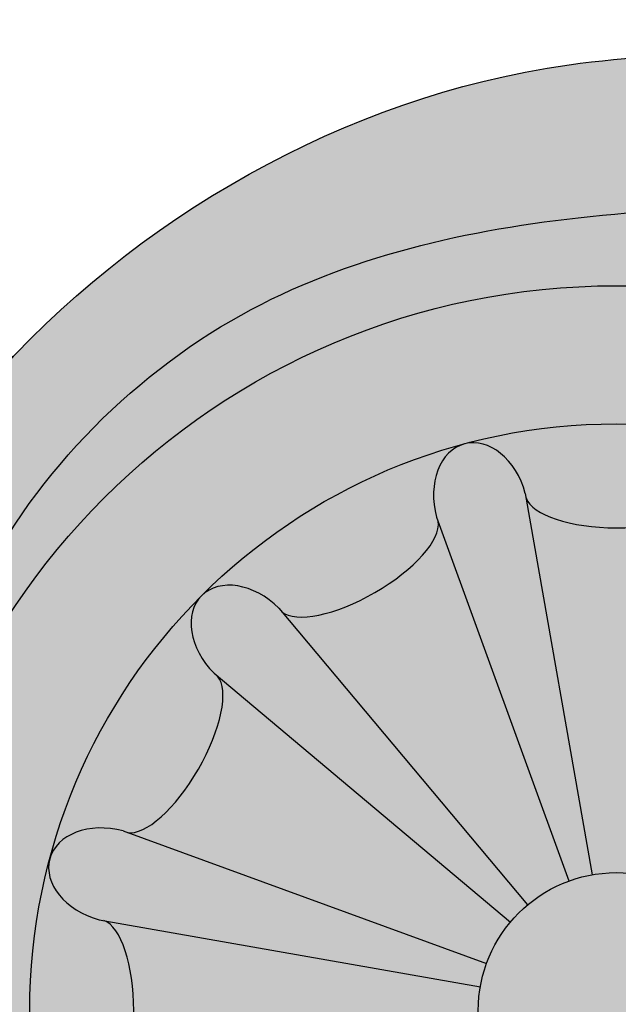
# Model space of a CAD drawing. Units: inches. Extents: x -1.5 to 44.9, y 0 to 15.9.
# Drawn here: x 14.7 to 15.3, y 14 to 14.9 of the extents above; entities that cross this region are included whole.
import ezdxf

# ---------------------------------------------------------------- set-up
doc = ezdxf.new("R2010")
doc.units = ezdxf.units.IN
doc.header["$MEASUREMENT"] = 0
doc.layers.add('_Main Draw', color=7, linetype='Continuous')
doc.layers.add('Thick Drawing', color=253, linetype='Continuous', lineweight=30)

msp = doc.modelspace()

# ---------------------------------------------------------------- hatches: boundary and pattern name
at = {"layer": 'Thick Drawing'}
h = msp.add_hatch(color=253, dxfattribs=at)
edge = h.paths.add_edge_path()
edge.add_spline(control_points=[(14.13833307476114, 14.12717699528472), (14.13568474395966, 14.15418848950419), (14.11011354496173, 14.53297624783661), (14.32044821191692, 15.20974686204474), (15.02003322108667, 15.66300926112485), (15.61110475519915, 15.80529195533528), (16.13197148162433, 15.80305763185457), (16.63583209176246, 15.69682082816327), (17.25578292895849, 15.27803926807824), (17.62380221387726, 14.65415746187979), (17.82393070095393, 14.0887421562248), (17.94977346501354, 13.91145252929029), (17.99396712639226, 13.85311684117971)], knot_values=[3.256175441313276, 3.256175441313276, 3.256175441313276, 3.256175441313276, 3.337083672162708, 4.384887038747661, 5.169020913885877, 5.731514332365275, 6.191544120717178, 6.723837692066755, 7.250031122624453, 8.387239018834336, 8.820870194912608, 9.039526569394845, 9.039526569394845, 9.039526569394845, 9.039526569394845], degree=3, periodic=0)
edge.add_spline(control_points=[(17.99396712638477, 13.85311684118959), (17.99823348285165, 13.86793476133801), (18.02464312835537, 13.98720572781336), (17.97640379532795, 14.13089186328057), (18.02690150144986, 14.22034657639928), (18.02761400037338, 14.22157123163896)], knot_values=[2.800359802565141, 2.800359802565141, 2.800359802565141, 2.800359802565141, 2.846764265620451, 3.16688407999055, 3.171353142588893, 3.171353142588893, 3.171353142588893, 3.171353142588893], degree=3, periodic=0)
edge.add_spline(control_points=[(18.02761400038941, 14.22157123166651), (17.98668845374306, 14.23989267889918), (17.86751685855715, 14.29324312310217), (17.79607263023424, 14.72690026887252), (17.39337606082167, 15.24736470615505), (16.75757855904428, 15.77602788619195), (16.00342748014988, 15.90692927933395), (15.41778589237838, 15.860554794525), (14.82254510478048, 15.64235736739779), (14.32967373648484, 15.26727180686555), (14.13636115447557, 14.74230063994816), (14.01920658336497, 14.49055859706624), (13.97402853410448, 14.39347988894209)], knot_values=[0, 0, 0, 0, 0.1288577424527837, 0.375222421653965, 1.189910876441208, 2.105593181216908, 2.763118213846199, 3.433611313859761, 3.843608896705668, 4.663011189116266, 5.175674215627852, 5.497461304951347, 5.497461304951347, 5.497461304951347, 5.497461304951347], degree=3, periodic=0)
edge.add_spline(control_points=[(13.97402853410278, 14.39347988894305), (14.06308107742951, 14.34343127945818), (14.11983934457861, 14.23640537342826), (14.13833307472497, 14.12717699528155)], knot_values=[0.9198982799899795, 0.9198982799899795, 0.9198982799899795, 0.9198982799899795, 1.229856812929631, 1.229856812929631, 1.229856812929631, 1.229856812929631], degree=3, periodic=0)
h = msp.add_hatch(color=253, dxfattribs=at)
edge = h.paths.add_edge_path()
edge.add_spline(control_points=[(14.43089178996709, 14.07218414885038), (14.48689732184548, 14.23268368014996), (14.55296943059487, 14.42203180578294), (14.68276700643493, 14.57373772647722), (14.70383341763412, 14.59584261992466)], knot_values=[0, 0, 0, 0, 0.5022341219188697, 0.5925069615110518, 0.5925069615110518, 0.5925069615110518, 0.5925069615110518], degree=3, periodic=0)
edge.add_spline(control_points=[(14.70383341763427, 14.59584261992474), (14.67473496763916, 14.58073061139224), (14.62963660657483, 14.55730919831628), (14.57642251646063, 14.50469024307369), (14.53061127042731, 14.53421863515059), (14.55723860749027, 14.62287397890074), (14.58274734844406, 14.76123493762118), (14.71023354744004, 14.92025841201339), (14.88190387417569, 15.11277357588021), (15.12344866427842, 15.28938217916573), (15.50697026174479, 15.44192036688304), (15.97846541914016, 15.46330616003159), (16.51257811153211, 15.29452014293494), (16.97655358814649, 14.93502831877185), (17.3214050088468, 14.48012723613079), (17.35299917050067, 14.02977920142974), (17.52721028034026, 13.8112399927939), (17.50609134424781, 13.65412776756711), (17.43497675872057, 13.59114492828726), (17.33349212191761, 13.60257214350655), (17.24431554900458, 13.66704308489851), (17.1414060653928, 13.6625487160337), (17.05416237836305, 13.68666959402479), (16.99160577630739, 13.63460094690327), (16.95956374174036, 13.55738577641812), (16.88286268746488, 13.48105466493672), (16.76271367267334, 13.48226635230226), (16.65846541488996, 13.51904925532887), (16.5801127618106, 13.49185416781417), (16.50376812817379, 13.46820926284897), (16.49120921868245, 13.5269376385378), (16.48169593856876, 13.57142394436998)], knot_values=[0, 0, 0, 0, 0.1023554125809809, 0.1586359876296179, 0.189922145359473, 0.2333401196676159, 0.4028157560598428, 0.6338000076197902, 0.816466865747276, 1.183548298889662, 1.51539117469016, 2.044188213967435, 2.56317441620319, 3.160913647903773, 3.791471590626164, 4.195072006382958, 4.481298344244894, 4.564083700651119, 4.644682265774075, 4.738191662465099, 4.845412246878625, 4.964317844884309, 5.04159858077981, 5.096830734468861, 5.188059621960719, 5.295957446001858, 5.393656570117586, 5.531516391920161, 5.611899442554708, 5.645036369131953, 5.748542352805148, 5.748542352805148, 5.748542352805148, 5.748542352805148], degree=3, periodic=0)
edge.add_spline(control_points=[(16.48169593843537, 13.57142394384238), (16.48022705931239, 13.55478935099687), (16.46150304273701, 13.39106242638285), (16.39936698895492, 13.23559063759054), (16.34308286202305, 13.09505925184053)], knot_values=[3.203174241022792, 3.203174241022792, 3.203174241022792, 3.203174241022792, 3.253558296930128, 3.701088003154033, 3.701088003154033, 3.701088003154033, 3.701088003154033], degree=3, periodic=0)
edge.add_spline(control_points=[(16.3430828619679, 13.09505925186502), (16.3430828617018, 13.09505925114655), (16.32977831164602, 13.05913703009196), (16.31557749547897, 13.0235494021124), (16.3006745646036, 12.98822388763829)], knot_values=[0.4961218653294664, 0.4961218653294664, 0.4961218653294664, 0.4961218653294664, 0.4961218676342936, 0.6113586348274304, 0.6113586348274304, 0.6113586348274304, 0.6113586348274304], degree=3, periodic=0)
edge.add_spline(control_points=[(16.30067456460365, 12.98822388763824), (16.24894605025236, 12.85700905776196), (16.19669026592414, 12.72661672388225), (16.12062834649437, 12.61183315514828)], knot_values=[3.814282468123595, 3.814282468123595, 3.814282468123595, 3.814282468123595, 4.231053908671202, 4.231053908671202, 4.231053908671202, 4.231053908671202], degree=3, periodic=0)
edge.add_spline(control_points=[(16.12062834649437, 12.61183315514828), (16.13112098005495, 12.61732833060148), (16.16160456397985, 12.63329311590944), (16.23458562471542, 12.59350255879492), (16.21611096900293, 12.46618883755674), (16.22880957957114, 12.31714411817431), (16.36164262478646, 12.19172116724786), (16.53202307181685, 12.22328612520848), (16.58657886981403, 12.05500039334567), (16.76117029215379, 12.02544086541119), (16.923353992252, 12.04942434397054), (17.07382586207888, 12.14748731833387), (17.07889445957191, 12.24855193276729), (17.08099772308162, 12.29048967115603)], knot_values=[0, 0, 0, 0, 0.03451060858934091, 0.1002614860377034, 0.1960294074647251, 0.3814568921090395, 0.5453134342180607, 0.6766103505495851, 0.8219915803828848, 0.9733363091713767, 1.156050682672279, 1.32620073235973, 1.446885414994297, 1.446885414994297, 1.446885414994297, 1.446885414994297], degree=3, periodic=0)
edge.add_spline(control_points=[(17.08099772308162, 12.29048967115603), (16.96213807348283, 12.18711120202336), (16.80948697385904, 12.0543425370997), (16.71597538853262, 12.24533797165037), (16.59824560527255, 12.28926459432783), (16.46106140384254, 12.27880711136827), (16.40337316031527, 12.40407838617785), (16.43631393197219, 12.49700120577912), (16.48721567386214, 12.5892183114919), (16.42880885624061, 12.65554137320199), (16.37622074288294, 12.71150918328443), (16.34311860398741, 12.79476492172275), (16.3475091147689, 12.89622528341619), (16.42015210652876, 12.98340717786013), (16.52017443442679, 12.98110017286196), (16.61488240384228, 13.06189064064198), (16.54288162466192, 13.16524449517478), (16.57828401399445, 13.28187459333016), (16.68290566792555, 13.36796520480964), (16.81631409828697, 13.35896779697774), (16.95344294730669, 13.30130428618237), (17.02788711867203, 13.42165067762489), (17.04959406939059, 13.53448593623878), (17.17811179661275, 13.56469308776347), (17.2291626576948, 13.47606727932685), (17.31488809080502, 13.40194133001887), (17.45938591366461, 13.44682067643603), (17.56546976829051, 13.55008568720882), (17.69922359825639, 13.49789665341227), (17.79020935545354, 13.42909943388257), (17.94035786169656, 13.31295735230994), (18.04959345656603, 13.04294197406399), (18.18411186682201, 12.88336155497403), (18.32276860403344, 12.81775716413145)], knot_values=[0.3537460125951046, 0.3537460125951046, 0.3537460125951046, 0.3537460125951046, 0.6920297359305803, 0.7882028070269707, 0.9090206945588584, 1.056405125016723, 1.150695763042279, 1.263199228096287, 1.351239548098853, 1.430807792465139, 1.496688665456747, 1.587516424122167, 1.689053120026311, 1.79062901849048, 1.886849370130381, 1.982290209149746, 2.086595115961338, 2.199098568831979, 2.319005188122383, 2.462478450552326, 2.590190790106898, 2.698211939429835, 2.822735464135346, 2.92540519700149, 2.992110153904672, 3.109330510556436, 3.234692707009632, 3.40450626277632, 3.507587923294333, 3.625639423380186, 3.754287457967457, 4.068912920356945, 4.449058432166259, 4.449058432166259, 4.449058432166259, 4.449058432166259], degree=3, periodic=0)
edge.add_spline(control_points=[(18.32276860403344, 12.81775716413145), (18.32848821878791, 12.81505097149078), (18.40276220939752, 12.78104662299025), (18.56715550252734, 12.73147380685335), (18.52612729162746, 12.87218556678716), (18.50743993595624, 12.93627636303034)], knot_values=[0, 0, 0, 0, 0.01568106910575384, 0.1997656244574816, 0.3537460125951043, 0.3537460125951043, 0.3537460125951043, 0.3537460125951043], degree=3, periodic=0)
edge.add_spline(control_points=[(18.50743993595624, 12.93627636303033), (18.45325536954988, 13.01174523012702), (18.34045420724034, 13.16120012789865), (18.07512276722597, 13.23838880445566), (18.00144258203516, 13.46682305205676), (17.96843656111641, 13.64212163297709), (18.03416768522759, 13.73399974493774), (18.05801448539288, 13.75940495683484), (18.06272620268899, 13.76430926661244)], knot_values=[6.849591527920317, 6.849591527920317, 6.849591527920317, 6.849591527920317, 7.124168329758122, 7.408098879249131, 7.586122998411753, 7.81563819604798, 7.897353571990492, 7.917172331508132, 7.917172331508132, 7.917172331508132, 7.917172331508132], degree=3, periodic=0)
edge.add_spline(control_points=[(18.062726202689, 13.76430926661244), (18.03963181498679, 13.79381664123936), (18.01653742728459, 13.82332401586628), (17.99396712639226, 13.85311684117971)], knot_values=[9.039526569394843, 9.039526569394843, 9.039526569394843, 9.039526569394843, 9.151197338689073, 9.151197338689073, 9.151197338689073, 9.151197338689073], degree=3, periodic=0)
edge.add_spline(control_points=[(17.99396712639226, 13.85311684117971), (17.94977346501354, 13.91145252929029), (17.82393070095393, 14.0887421562248), (17.62380221387726, 14.65415746187979), (17.25578292895849, 15.27803926807824), (16.63583209176246, 15.69682082816327), (16.13197148162433, 15.80305763185457), (15.61110475519915, 15.80529195533528), (15.02003322108667, 15.66300926112485), (14.32044821191692, 15.20974686204474), (14.11011354496173, 14.53297624783661), (14.13568474395966, 14.15418848950419), (14.13833307476114, 14.12717699528472)], knot_values=[3.256175441313275, 3.256175441313275, 3.256175441313275, 3.256175441313275, 3.474831815795511, 3.908462991873783, 5.045670888083666, 5.571864318641365, 6.104157889990941, 6.564187678342845, 7.126681096822242, 7.910814971960458, 8.958618338545412, 9.039526569394845, 9.039526569394845, 9.039526569394845, 9.039526569394845], degree=3, periodic=0)
edge.add_spline(control_points=[(14.13833307472497, 14.12717699528155), (14.14108555350678, 14.11092019955448), (14.14299042361991, 14.09461461623776), (14.14402800204569, 14.07844082938155)], knot_values=[0.8737661974677999, 0.8737661974677999, 0.8737661974677999, 0.8737661974677999, 0.9198982799848201, 0.9198982799899799, 0.9198982799899799, 0.9198982799899799], degree=3, periodic=0)
edge.add_spline(control_points=[(14.1440280020462, 14.07844082937972), (14.15572213916085, 13.99246431571261), (14.22515287595907, 13.70485498334761), (14.50420513575897, 13.32643879077586), (14.97554265397856, 13.12718590400418), (15.41633640149224, 13.11246025461843), (15.85886122490363, 13.36168899146129), (16.09695883077785, 13.8915902031263), (15.9005310372401, 14.20101039128978), (15.82412496505236, 14.32136800874996)], knot_values=[0, 0, 0, 0, 0.2592809130906537, 0.8844574497693518, 1.3135388509161, 1.763984680731117, 2.150241870804327, 2.796160734073252, 3.207353997586122, 3.207353997586122, 3.207353997586122, 3.207353997586122], degree=3, periodic=0)
edge.add_arc((15.25, 14.0034928964753), 0.65625, -1.1368683772161603e-13, 28.971933258452623, ccw=False)
edge.add_arc((15.25, 14.0034928964753), 0.65625, -122.97405728892522, 0, ccw=False)
edge.add_spline(control_points=[(14.89282987300374, 13.4529535582973), (14.8491156810464, 13.47275774335784), (14.62849252724863, 13.59749250663004), (14.51957891911639, 13.85913312708365), (14.43089178996708, 14.07218414885038)], knot_values=[0, 0, 0, 0, 0.1471695390768779, 0.792464448288347, 0.792464448288347, 0.792464448288347, 0.792464448288347], degree=3, periodic=0)
h = msp.add_hatch(color=253, dxfattribs=at)
edge = h.paths.add_edge_path()
edge.add_spline(control_points=[(12.94776860403344, 12.81775716413145), (12.80911186682201, 12.88336155497403), (12.67459345656604, 13.04294197406399), (12.56535786169656, 13.31295735230994), (12.41520935545355, 13.42909943388257), (12.3242235982564, 13.49789665341227), (12.19046976829051, 13.55008568720882), (12.08438591366462, 13.44682067643603), (11.93988809080502, 13.40194133001887), (11.8541626576948, 13.47606727932685), (11.80311179661275, 13.56469308776347), (11.6745940693906, 13.53448593623878), (11.65288711867203, 13.42165067762489), (11.57844294730669, 13.30130428618237), (11.44131409828698, 13.35896779697774), (11.30790566792555, 13.36796520480963), (11.20328401399445, 13.28187459333016), (11.16788162466192, 13.16524449517478), (11.23988240384228, 13.06189064064198), (11.14517443442679, 12.98110017286196), (11.04515210652877, 12.98340717786013), (10.9725091147689, 12.89622528341619), (10.96811860398741, 12.79476492172275), (11.00122074288294, 12.71150918328443), (11.05380885624061, 12.65554137320199), (11.11221567386214, 12.5892183114919), (11.06131393197219, 12.49700120577912), (11.02837316031527, 12.40407838617784), (11.08606140384254, 12.27880711136827), (11.22324560527255, 12.28926459432783), (11.34097538853262, 12.24533797165037), (11.43448697385905, 12.0543425370997), (11.58713807348283, 12.18711120202336), (11.70599772308162, 12.29048967115603)], knot_values=[0.353746012595104, 0.353746012595104, 0.353746012595104, 0.353746012595104, 0.733891524404419, 1.048516986793907, 1.177165021381178, 1.295216521467031, 1.398298181985044, 1.568111737751732, 1.693473934204927, 1.810694290856691, 1.877399247759873, 1.980068980626018, 2.104592505331529, 2.212613654654465, 2.340325994209038, 2.483799256638981, 2.603705875929385, 2.716209328800026, 2.820514235611618, 2.915955074630983, 3.012175426270884, 3.113751324735053, 3.215288020639197, 3.306115779304617, 3.371996652296224, 3.451564896662511, 3.539605216665077, 3.652108681719084, 3.746399319744641, 3.893783750202505, 4.014601637734393, 4.110774708830784, 4.449058432166259, 4.449058432166259, 4.449058432166259, 4.449058432166259], degree=3, periodic=0)
edge.add_spline(control_points=[(11.70599772308162, 12.29048967115603), (11.68219035636505, 12.30484770377339), (11.58670622253168, 12.36243342185558), (11.47345053948397, 12.56853332667966), (11.55233256584105, 12.86148465597899), (11.82761120525644, 13.10744365541774), (12.34893652110045, 13.04695423299204), (12.78927232548557, 12.58167747740241), (13.37367996866191, 12.30527221897907), (13.96831873321944, 11.98645129475399), (14.7020246892668, 12.08853202323888), (15.47105980238286, 12.07506435178137), (15.97282845200014, 12.4013352724), (16.10990114990867, 12.5956449506453), (16.12062834649437, 12.61183315514828)], knot_values=[4.231053908671203, 4.231053908671203, 4.231053908671203, 4.231053908671203, 4.314262900673956, 4.564779961750361, 4.866077525702314, 5.15517461064648, 5.601541260421422, 6.262083660542591, 7.02691133757121, 7.541676232463919, 8.234343424352195, 9.17244442706883, 9.832986827189993, 9.891765112139652, 9.891765112139652, 9.891765112139652, 9.891765112139652], degree=3, periodic=0)
edge.add_spline(control_points=[(16.12062834649437, 12.61183315514828), (16.20818733123777, 12.74396672236455), (16.32230836191455, 13.05532242961051), (16.49975839481785, 13.46788716597663), (16.47587191568057, 14.00686581252616), (16.20061672622522, 14.59781453288928), (15.61140636559533, 14.87468752071206), (15.08245245009502, 14.87111838389828), (14.82216112408191, 14.72000336653576), (14.70383341763412, 14.59584261992466)], knot_values=[0.5925069615110514, 0.5925069615110514, 0.5925069615110514, 0.5925069615110514, 1.072275083035918, 1.570002573252125, 1.92089725377003, 2.662969873528288, 3.401249945649977, 3.724001332773437, 4.231053908671202, 4.231053908671202, 4.231053908671202, 4.231053908671202], degree=3, periodic=0)
edge.add_spline(control_points=[(14.70383341763412, 14.59584261992466), (14.68276700643493, 14.57373772647722), (14.55296943059487, 14.42203180578294), (14.48689732184548, 14.23268368014996), (14.43089178996709, 14.07218414885038)], knot_values=[0, 0, 0, 0, 0.09027283959218202, 0.5925069615110518, 0.5925069615110518, 0.5925069615110518, 0.5925069615110518], degree=3, periodic=0)
edge.add_spline(control_points=[(14.43089178996708, 14.07218414885038), (14.51957891911639, 13.85913312708365), (14.62849252724863, 13.59749250663004), (14.8491156810464, 13.47275774335784), (14.89282987300374, 13.4529535582973)], knot_values=[0, 0, 0, 0, 0.645294909211469, 0.792464448288347, 0.792464448288347, 0.792464448288347, 0.792464448288347], degree=3, periodic=0)
edge.add_arc((15.25, 14.0034928964753), 0.65625, 180, 237.02594271107472, ccw=False)
edge.add_arc((15.25, 14.0034928964753), 0.6562500000000001, 170.9213555299951, 179.9999999999999, ccw=False)
edge.add_spline(control_points=[(14.60197104881794, 14.10704259917868), (14.61070048590508, 14.19718727194006), (14.64504485460686, 14.40222044225599), (14.87834223523407, 14.65579376870081), (15.16549448111165, 14.722917518664), (15.44864794199249, 14.73614114152863), (15.75521365018632, 14.66239872848655), (16.04565098067491, 14.47174671673793), (16.18695393538081, 14.20118470452322), (16.30367929956499, 13.92842274326346), (16.28914345633945, 13.61595236330067), (16.21633045632505, 13.28029804062718), (16.08317387449965, 13.0000001147305), (15.91966620488584, 12.74208572440368), (15.68666630174445, 12.57293571252836), (15.45270655365255, 12.44779878493045), (15.11085785886151, 12.340950678755), (14.70561821861958, 12.28253759011665), (14.31647099978935, 12.30300884438869), (13.8776109514406, 12.43352709131507), (13.46353838198917, 12.52375005330514), (13.22003746455662, 12.81282397695126), (13.14798454962879, 12.91462565211526), (13.13243993595624, 12.93627636303033)], knot_values=[0.1018099640250403, 0.1018099640250403, 0.1018099640250403, 0.1018099640250403, 0.3691885965433785, 0.7236711464136591, 1.051465414305103, 1.229764920441247, 1.572374217469513, 1.983126791496261, 2.219666284972051, 2.478820216780183, 2.864012642034667, 3.129188463018137, 3.508597973259841, 3.789548881276843, 4.032715116477706, 4.361467162908822, 4.582744476820436, 5.103409735776205, 5.584451817499756, 5.732194528743315, 6.481993478358831, 6.770820198903809, 6.849591527920319, 6.849591527920319, 6.849591527920319, 6.849591527920319], degree=3, periodic=0)
edge.add_spline(control_points=[(13.13243993595624, 12.93627636303034), (13.15112729162746, 12.87218556678716), (13.19215550252734, 12.73147380685335), (13.02776220939752, 12.78104662299024), (12.95348821878791, 12.81505097149078), (12.94776860403344, 12.81775716413145)], knot_values=[0, 0, 0, 0, 0.1539803881376227, 0.3380649434893505, 0.353746012595104, 0.353746012595104, 0.353746012595104, 0.353746012595104], degree=3, periodic=0)
h = msp.add_hatch(color=253, dxfattribs=at)
edge = h.paths.add_edge_path()
edge.add_spline(control_points=[(13.13243993595624, 12.93627636303033), (13.14798454962879, 12.91462565211526), (13.22003746455662, 12.81282397695126), (13.46353838198917, 12.52375005330514), (13.8776109514406, 12.43352709131507), (14.31647099978935, 12.30300884438869), (14.70561821861958, 12.28253759011665), (15.11085785886151, 12.340950678755), (15.45270655365255, 12.44779878493045), (15.68666630174445, 12.57293571252836), (15.91966620488584, 12.74208572440368), (16.08317387449965, 13.0000001147305), (16.21633045632505, 13.28029804062718), (16.28914345633945, 13.61595236330067), (16.30367929956499, 13.92842274326346), (16.18695393538081, 14.20118470452322), (16.04565098067491, 14.47174671673793), (15.75521365018632, 14.66239872848655), (15.44864794199249, 14.73614114152863), (15.16549448111165, 14.722917518664), (14.87834223523407, 14.65579376870081), (14.64504485460686, 14.40222044225599), (14.61070048590508, 14.19718727194006), (14.60197104881794, 14.10704259917868)], knot_values=[0.1018099640250405, 0.1018099640250405, 0.1018099640250405, 0.1018099640250405, 0.1805812930415502, 0.4694080135865288, 1.219206963202045, 1.366949674445603, 1.847991756169154, 2.368657015124924, 2.589934329036538, 2.918686375467654, 3.161852610668517, 3.442803518685519, 3.822213028927223, 4.087388849910693, 4.472581275165177, 4.731735206973308, 4.968274700449099, 5.379027274475847, 5.721636571504113, 5.899936077640257, 6.2277303455317, 6.582212895401981, 6.849591527920319, 6.849591527920319, 6.849591527920319, 6.849591527920319], degree=3, periodic=0)
edge.add_arc((15.25, 14.0034928964753), 0.65625, 47.64179358359979, 170.9213555296193, ccw=False)
edge.add_spline(control_points=[(15.6921573313921, 14.48842686805929), (15.81827239608518, 14.37654135902114), (15.99735461982668, 14.21766497251044), (16.14133084065632, 13.83856419236798), (16.05604047726032, 13.55709237192632), (15.99502768387842, 13.3590088392609), (15.97871922963857, 13.31229559268506)], knot_values=[4.847634626081454, 4.847634626081454, 4.847634626081454, 4.847634626081454, 5.344492535648937, 5.553168255592213, 6.026266188299956, 6.175351195654759, 6.175351195654759, 6.175351195654759, 6.175351195654759], degree=3, periodic=0)
edge.add_spline(control_points=[(15.97871922963857, 13.31229559268506), (15.96961572163182, 13.28621988937374), (15.92163142839406, 13.15745213867187), (15.7875625445041, 12.91890225364063), (15.47662584472346, 12.68018954544334), (15.00581779697693, 12.57670774439806), (14.46083600259805, 12.51766310313233), (13.99554460342287, 12.71083416155685), (13.56042862110978, 12.88613166594783), (13.20395107551378, 13.1934603279003), (12.9945991768349, 13.68859538633873), (13.20718380464586, 13.98448792914263), (13.43430924785601, 14.09819659781511), (13.62577922514492, 13.97572196499797), (13.67129435517415, 13.79075317505312), (13.65199479605459, 13.67578582531912), (13.63926765650055, 13.59997033672905)], knot_values=[0, 0, 0, 0, 0.08322042899837978, 0.4146815622932474, 0.8051297010488563, 1.215392825652565, 1.849253108930324, 2.407127249882346, 2.699731898069649, 3.249865363523468, 3.823130800476304, 4.044257890263058, 4.293433557666396, 4.501315282536285, 4.619253522230475, 4.847634626081454, 4.847634626081454, 4.847634626081454, 4.847634626081454], degree=3, periodic=0)
edge.add_spline(control_points=[(13.63926765650055, 13.59997033672905), (13.65888213281834, 13.60696583411684), (13.71285667934989, 13.62621584075232), (13.80923988523381, 13.68775733694283), (13.87312749650756, 13.82294641193496), (13.93524358755123, 13.94574595130221), (13.98947187035793, 14.06424510694004), (13.93884395840693, 14.15243720308066), (13.87890742205108, 14.22608802543878), (13.77331658067076, 14.24699269810984), (13.7089569996877, 14.33970326762244), (13.72517526887882, 14.43872206525965), (13.65672894918636, 14.49080479849285), (13.57411013735132, 14.52051062391888), (13.48935610677438, 14.48826742639949), (13.38939132794299, 14.45978939951618), (13.30764522548406, 14.52720438824109), (13.21254880833465, 14.56762514431655), (13.09606305535201, 14.57392380449179), (13.02474038633232, 14.47206392292965), (13.03876979673475, 14.37704258584615), (12.99745340964861, 14.28934511232069), (12.9124845351369, 14.26380592409316), (12.82817086401565, 14.25379986544194), (12.72399006752183, 14.19619740720555), (12.69331364892011, 14.05690595050767), (12.7722513788161, 13.96371478524212), (12.77556749501381, 13.8398827794876), (12.6831450886971, 13.7675150482326), (12.59343656111641, 13.64212163297709), (12.62644258203517, 13.46682305205675), (12.70012276722597, 13.23838880445565), (12.96545420724034, 13.16120012789864), (13.07825536954988, 13.01174523012702), (13.13243993595624, 12.93627636303033)], knot_values=[6.849591527920319, 6.849591527920319, 6.849591527920319, 6.849591527920319, 6.912152685215068, 7.021745504440695, 7.181670838311202, 7.34382951172698, 7.451432605642065, 7.539851975188814, 7.629180637581646, 7.729175784671884, 7.845912073846309, 7.927413567311881, 8.00301293131613, 8.077800472697719, 8.1839170331914, 8.265937166091755, 8.371691509888544, 8.473354504109324, 8.583693364322189, 8.685363917955199, 8.796175344779625, 8.865685689489721, 8.954158114619368, 9.043759261887242, 9.123482088697939, 9.298694634615737, 9.372591165105016, 9.482689907549068, 9.62326886302106, 9.704984238963572, 9.9344994365998, 10.11252355576242, 10.39645410525343, 10.67103090709123, 10.67103090709123, 10.67103090709123, 10.67103090709123], degree=3, periodic=0)
h = msp.add_hatch(color=253, dxfattribs=at)
edge = h.paths.add_edge_path()
edge.add_spline(control_points=[(14.60197104881794, 14.10704259917868), (14.59864713445938, 14.07271814398776), (14.59619856722969, 14.03810552023153), (14.59375, 14.0034928964753)], knot_values=[0, 0, 0, 0, 0.1018099640250403, 0.1018099640250403, 0.1018099640250403, 0.1018099640250403], degree=3, periodic=0)
edge.add_arc((15.25, 14.0034928964753), 0.65625, 179.9999999999999, 360)
edge.add_arc((15.25, 14.0034928964753), 0.65625, 3.877247611688859e-14, 170.9213555288068)
h.paths.add_polyline_path([(15.78125, 14.0034928964753, -1), (14.71875, 14.0034928964753, -1)], flags=16)
h = msp.add_hatch(color=253, dxfattribs=at)
edge = h.paths.add_edge_path()
edge.add_ellipse((15.58495820723444, 14.33845110370974), major_axis=(0.0406922702709116, 0.04069227027091223), ratio=0.7228621564569572, start_angle=270, end_angle=450, ccw=False)
edge.add_line((15.61437310947361, 14.30903620147059), (15.61115205188701, 14.30633519924238))
edge.add_ellipse((15.65558396414629, 14.23765690735416), major_axis=(-0.04121085467267742, 0.07137929411643319), ratio=0.3786008043093263, start_angle=7.624022431971386, end_angle=172.3759775680208)
edge.add_line((15.69284515348035, 14.16483859665479), (15.69679481881897, 14.16627761323773))
edge.add_ellipse((15.70756142028834, 14.1260961095292), major_axis=(0.05558667492772786, 0.01489440465681646), ratio=0.722862156456957, start_angle=359.9999999999998, end_angle=450, ccw=False)
edge.add_arc((15.25, 14.0034928964753), 0.53125, 15.00000000000008, 45.00000000000033)
edge = h.paths.add_edge_path()
edge.add_ellipse((15.3726032130539, 14.46105431676364), major_axis=(0.01489440465681561, 0.05558667492772812), ratio=0.722862156456957, start_angle=270, end_angle=359.99999999999983, ccw=False)
edge.add_line((15.41278471676243, 14.45028771529428), (15.41134570017949, 14.44633804995567))
edge.add_ellipse((15.48416401087885, 14.4090768606216), major_axis=(-0.07137929411642388, 0.04121085467269354), ratio=0.3786008043093263, start_angle=7.624022431971386, end_angle=172.3759775680208)
edge.add_line((15.55284230276706, 14.3646449483623), (15.55554330499528, 14.3678660059489))
edge.add_ellipse((15.58495820723444, 14.33845110370974), major_axis=(0.0406922702709116, 0.04069227027091223), ratio=0.7228621564569572, start_angle=270, end_angle=450, ccw=False)
edge.add_arc((15.25, 14.0034928964753), 0.5312499999999999, 45.0000000000002, 75.00000000000009)
edge = h.paths.add_edge_path()
edge.add_ellipse((15.3726032130539, 14.46105431676364), major_axis=(0.01489440465681561, 0.05558667492772812), ratio=0.722862156456957, start_angle=359.99999999999983, end_angle=450, ccw=False)
edge.add_arc((15.25, 14.0034928964753), 0.5312499999999999, 75.00000000000068, 105.0000000000001)
edge.add_ellipse((15.1273967869461, 14.46105431676364), major_axis=(-0.01489440465681646, 0.05558667492772784), ratio=0.7228621564569571, start_angle=270, end_angle=359.99999999999983, ccw=False)
edge.add_line((15.16757829065463, 14.47182091823302), (15.16830689840664, 14.46768089942186))
edge.add_ellipse((15.25, 14.47182091823302), major_axis=(-0.08242170934537096, 9.325873406851315e-15), ratio=0.3786008043093264, start_angle=7.624022431971386, end_angle=172.3759775680208)
edge.add_line((15.33169310159335, 14.46768089942184), (15.33242170934536, 14.47182091823301))
edge = h.paths.add_edge_path()
edge.add_ellipse((15.01583598912114, 14.40907686062159), major_axis=(-0.0713792941164332, -0.04121085467267741), ratio=0.3786008043093264, start_angle=7.624022431971386, end_angle=172.3759775680208)
edge.add_line((15.08865429982052, 14.44633804995565), (15.08721528323757, 14.45028771529428))
edge.add_ellipse((15.1273967869461, 14.46105431676364), major_axis=(-0.01489440465681646, 0.05558667492772784), ratio=0.7228621564569571, start_angle=359.99999999999983, end_angle=450, ccw=False)
edge.add_arc((15.25, 14.0034928964753), 0.53125, 105.0000000000003, 135)
edge.add_ellipse((14.91504179276556, 14.33845110370974), major_axis=(-0.04069227027091221, 0.04069227027091161), ratio=0.7228621564569572, start_angle=270, end_angle=450, ccw=False)
edge.add_line((14.94445669500472, 14.36786600594891), (14.94715769723293, 14.36464494836231))
edge = h.paths.add_edge_path()
edge.add_ellipse((14.8444160358537, 14.23765690735416), major_axis=(-0.04121085467269357, -0.07137929411642385), ratio=0.3786008043093264, start_angle=7.624022431971386, end_angle=172.3759775680208)
edge.add_line((14.888847948113, 14.30633519924236), (14.8856268905264, 14.30903620147058))
edge.add_ellipse((14.91504179276556, 14.33845110370974), major_axis=(-0.04069227027091221, 0.04069227027091161), ratio=0.7228621564569572, start_angle=270, end_angle=450, ccw=False)
edge.add_arc((15.25, 14.0034928964753), 0.53125, 135.0000000000005, 165.0000000000001)
edge.add_ellipse((14.79243857971166, 14.1260961095292), major_axis=(-0.05558667492772806, 0.01489440465681563), ratio=0.7228621564569572, start_angle=270, end_angle=359.99999999999983, ccw=False)
edge.add_line((14.80320518118102, 14.16627761323773), (14.80715484651963, 14.16483859665479))
edge = h.paths.add_edge_path()
edge.add_ellipse((14.78167197824228, 14.0034928964753), major_axis=(-9.330920114299178e-15, -0.08242170934537096), ratio=0.3786008043093264, start_angle=7.624022431971386, end_angle=172.3759775680208)
edge.add_line((14.78581199705346, 14.08518599806865), (14.7816719782423, 14.08591460582067))
edge.add_ellipse((14.79243857971166, 14.1260961095292), major_axis=(-0.05558667492772806, 0.01489440465681563), ratio=0.7228621564569572, start_angle=359.99999999999983, end_angle=450, ccw=False)
edge.add_arc((15.25, 14.0034928964753), 0.53125, 165.0000000000002, 179.9999999999999)
edge.add_arc((15.25, 14.0034928964753), 0.5312499999999999, 180, 195.0000000000001)
edge.add_ellipse((14.79243857971166, 13.8808896834214), major_axis=(-0.05558667492772784, -0.01489440465681646), ratio=0.7228621564569571, start_angle=270, end_angle=359.99999999999983, ccw=False)
edge.add_line((14.78167197824228, 13.92107118712993), (14.78581199705344, 13.92179979488194))
edge = h.paths.add_edge_path()
edge.add_ellipse((14.84441603585371, 13.76932888559644), major_axis=(0.04121085467267739, -0.0713792941164332), ratio=0.3786008043093264, start_angle=7.624022431971386, end_angle=172.3759775680208)
edge.add_line((14.80715484651965, 13.84214719629582), (14.80320518118103, 13.84070817971287))
edge.add_ellipse((14.79243857971166, 13.8808896834214), major_axis=(-0.05558667492772784, -0.01489440465681646), ratio=0.7228621564569571, start_angle=359.99999999999983, end_angle=450, ccw=False)
edge.add_arc((15.25, 14.0034928964753), 0.53125, 195.0000000000004, 225.0000000000008)
edge.add_ellipse((14.91504179276556, 13.66853468924086), major_axis=(-0.04069227027091162, -0.0406922702709122), ratio=0.7228621564569572, start_angle=270, end_angle=450, ccw=False)
edge.add_line((14.8856268905264, 13.69794959148002), (14.88884794811299, 13.70065059370822))
edge = h.paths.add_edge_path()
edge.add_ellipse((15.01583598912115, 13.59790893232901), major_axis=(0.07137929411642385, -0.04121085467269359), ratio=0.3786008043093264, start_angle=7.624022431971386, end_angle=172.3759775680208)
edge.add_line((14.94715769723294, 13.64234084458831), (14.94445669500472, 13.6391197870017))
edge.add_ellipse((14.91504179276556, 13.66853468924086), major_axis=(-0.04069227027091162, -0.0406922702709122), ratio=0.7228621564569572, start_angle=270, end_angle=450, ccw=False)
edge.add_arc((15.25, 14.0034928964753), 0.53125, 224.9999999999997, 255.0000000000004)
edge.add_ellipse((15.1273967869461, 13.54593147618696), major_axis=(-0.01489440465681565, -0.05558667492772812), ratio=0.7228621564569575, start_angle=270, end_angle=359.9999999999999, ccw=False)
edge.add_line((15.08721528323757, 13.55669807765633), (15.08865429982051, 13.56064774299493))
edge = h.paths.add_edge_path()
edge.add_line((15.33242170934537, 13.53516487471758), (15.33169310159336, 13.53930489352874))
edge.add_ellipse((15.25, 13.53516487471759), major_axis=(0.08242170934537096, -9.372569413524716e-15), ratio=0.3786008043093264, start_angle=7.624022431971386, end_angle=172.3759775680208)
edge.add_line((15.16830689840665, 13.53930489352876), (15.16757829065464, 13.53516487471759))
edge.add_ellipse((15.1273967869461, 13.54593147618696), major_axis=(-0.01489440465681565, -0.05558667492772812), ratio=0.7228621564569575, start_angle=359.9999999999999, end_angle=450, ccw=False)
edge.add_arc((15.25, 14.0034928964753), 0.53125, 255.0000000000003, 285.0000000000004)
edge.add_ellipse((15.3726032130539, 13.54593147618696), major_axis=(0.01489440465681643, -0.05558667492772785), ratio=0.7228621564569572, start_angle=270, end_angle=450, ccw=False)
edge = h.paths.add_edge_path()
edge.add_ellipse((15.58495820723444, 13.66853468924086), major_axis=(0.04069227027091219, -0.04069227027091164), ratio=0.7228621564569572, start_angle=270, end_angle=450, ccw=False)
edge.add_line((15.55554330499529, 13.63911978700169), (15.55284230276708, 13.64234084458829))
edge.add_ellipse((15.48416401087886, 13.59790893232901), major_axis=(0.07137929411643323, 0.04121085467267736), ratio=0.3786008043093264, start_angle=7.624022431971386, end_angle=172.3759775680208)
edge.add_line((15.41134570017948, 13.56064774299495), (15.41278471676243, 13.55669807765633))
edge.add_ellipse((15.3726032130539, 13.54593147618696), major_axis=(0.01489440465681643, -0.05558667492772785), ratio=0.7228621564569572, start_angle=270, end_angle=450, ccw=False)
edge.add_arc((15.25, 14.0034928964753), 0.53125, 284.9999999999998, 314.999999999999)
edge = h.paths.add_edge_path()
edge.add_ellipse((15.70756142028834, 13.8808896834214), major_axis=(0.05558667492772806, -0.01489440465681565), ratio=0.7228621564569572, start_angle=270, end_angle=359.9999999999999, ccw=False)
edge.add_line((15.69679481881898, 13.84070817971288), (15.69284515348038, 13.84214719629581))
edge.add_ellipse((15.6555839641463, 13.76932888559645), major_axis=(0.04121085467269362, 0.07137929411642391), ratio=0.3786008043093264, start_angle=7.624022431971386, end_angle=172.3759775680208)
edge.add_line((15.61115205188699, 13.70065059370824), (15.61437310947361, 13.69794959148002))
edge.add_ellipse((15.58495820723444, 13.66853468924086), major_axis=(0.04069227027091219, -0.04069227027091164), ratio=0.7228621564569572, start_angle=270, end_angle=450, ccw=False)
edge.add_arc((15.25, 14.0034928964753), 0.5312500000000001, 315.0000000000015, 345.0000000000005)
edge = h.paths.add_edge_path()
edge.add_arc((15.25, 14.0034928964753), 0.5312499999999999, 359.9999999999999, 375.0000000000001)
edge.add_ellipse((15.70756142028834, 14.1260961095292), major_axis=(0.05558667492772786, 0.01489440465681646), ratio=0.722862156456957, start_angle=270, end_angle=359.9999999999998, ccw=False)
edge.add_line((15.71832802175772, 14.08591460582067), (15.71418800294656, 14.08518599806866))
edge.add_ellipse((15.71832802175772, 14.0034928964753), major_axis=(9.341013529194901e-15, 0.08242170934537096), ratio=0.3786008043093264, start_angle=7.624022431971386, end_angle=172.3759775680208)
edge.add_line((15.71418800294654, 13.92179979488195), (15.71832802175771, 13.92107118712993))
edge.add_ellipse((15.70756142028834, 13.8808896834214), major_axis=(0.05558667492772806, -0.01489440465681565), ratio=0.7228621564569572, start_angle=359.9999999999999, end_angle=450, ccw=False)
edge.add_arc((15.25, 14.0034928964753), 0.5312500000000001, 345.0000000000002, 360.0000000000001)
h = msp.add_hatch(color=253, dxfattribs=at)
edge = h.paths.add_edge_path()
edge.add_ellipse((15.1273967869461, 14.46105431676364), major_axis=(-0.01489440465681646, 0.05558667492772784), ratio=0.7228621564569571, start_angle=270, end_angle=359.9999999999999)
edge.add_ellipse((15.1273967869461, 14.46105431676364), major_axis=(-0.01489440465681646, 0.05558667492772784), ratio=0.7228621564569571, start_angle=359.9999999999999, end_angle=450)
edge.add_line((15.08721528323757, 14.45028771529428), (15.20720925416028, 14.12094055320152))
edge.add_arc((15.25, 14.0034928964753), 0.125, 99.9813519575572, 110.01864804244721, ccw=False)
edge.add_line((15.22833404458097, 14.12660092373502), (15.16757829065462, 14.47182091823302))
h = msp.add_hatch(color=253, dxfattribs=at)
edge = h.paths.add_edge_path()
edge.add_spline(control_points=[(15.97871922963857, 13.31229559268506), (15.99502768387842, 13.3590088392609), (16.05604047726032, 13.55709237192632), (16.14133084065632, 13.83856419236798), (15.99735461982668, 14.21766497251044), (15.81827239608518, 14.37654135902114), (15.6921573313921, 14.48842686805929)], knot_values=[4.847634626081454, 4.847634626081454, 4.847634626081454, 4.847634626081454, 4.996719633436258, 5.469817566144001, 5.678493286087276, 6.175351195654759, 6.175351195654759, 6.175351195654759, 6.175351195654759], degree=3, periodic=0)
edge.add_arc((15.25, 14.0034928964753), 0.6562499999999999, 28.971933258452793, 47.64179358359928, ccw=False)
edge.add_spline(control_points=[(15.82412496505236, 14.32136800874996), (15.9005310372401, 14.20101039128978), (16.09695883077785, 13.8915902031263), (15.85886122490363, 13.36168899146129), (15.41633640149224, 13.11246025461843), (14.97554265397856, 13.12718590400418), (14.50420513575897, 13.32643879077586), (14.22515287595907, 13.70485498334761), (14.15572213916085, 13.99246431571261), (14.1440280020462, 14.07844082937972)], knot_values=[0, 0, 0, 0, 0.4111932635128691, 1.057112126781794, 1.443369316855005, 1.893815146670022, 2.32289654781677, 2.948073084495468, 3.207353997586122, 3.207353997586122, 3.207353997586122, 3.207353997586122], degree=3, periodic=0)
edge.add_spline(control_points=[(14.14402800204581, 14.07844082937974), (14.15020961809285, 13.98208171290548), (14.11202207796299, 13.83977637542663), (14.04401047484116, 13.72281748696039), (14.01215408016277, 13.682873116313)], knot_values=[0.4471613933601277, 0.4471613933652875, 0.4471613933652875, 0.4471613933652875, 0.7220040602360341, 0.8737661974729596, 0.8737661974729596, 0.8737661974729596, 0.8737661974729596], degree=3, periodic=0)
edge.add_spline(control_points=[(14.01215408016277, 13.682873116313), (14.04059338814116, 13.70269219577704), (14.13235515376079, 13.76664008529522), (14.1716459864918, 13.5285408611243), (14.39238276738853, 13.28233445748592), (14.8327206656779, 13.04374825688209), (15.36449887852089, 13.01193105302261), (15.70510238692434, 13.18772903081869), (15.83118828732873, 13.35777354443409), (15.92426058248787, 13.40871652686485), (15.98320685208456, 13.39672810241384), (15.98060147357267, 13.34770912873433), (15.97871922963885, 13.31229559268584)], knot_values=[0, 0, 0, 0, 0.0881011413184397, 0.2842655765965018, 0.4672191759009504, 1.159067013703138, 1.669567226843898, 2.015194553834656, 2.257015472457911, 2.292633502252345, 2.326322595260025, 2.414011792919317, 2.414011792919317, 2.414011792919317, 2.414011792919317], degree=3, periodic=0)
h = msp.add_hatch(color=253, dxfattribs=at)
edge = h.paths.add_edge_path()
edge.add_ellipse((15.25, 14.47182091823302), major_axis=(-0.08242170934537096, 9.325873406851315e-15), ratio=0.3786008043093264, start_angle=7.624022431971412, end_angle=172.3759775680208, ccw=False)
edge.add_line((15.16830689840664, 14.46768089942186), (15.22833404458097, 14.12660092373502))
edge.add_arc((15.25, 14.0034928964753), 0.125, 80.01864804244622, 99.98135195755589, ccw=False)
edge.add_line((15.27166595541902, 14.12660092373502), (15.33169310159335, 14.46768089942185))
edge = h.paths.add_edge_path()
edge.add_ellipse((15.48416401087885, 14.4090768606216), major_axis=(-0.07137929411642388, 0.04121085467269354), ratio=0.3786008043093263, start_angle=7.624022431971412, end_angle=172.3759775680208, ccw=False)
edge.add_line((15.41134570017949, 14.44633804995567), (15.29279074583972, 14.12094055320152))
edge.add_arc((15.25, 14.0034928964753), 0.125, 50.01864804244673, 69.98135195755702, ccw=False)
edge.add_line((15.33031728142, 14.0992745977825), (15.55284230276706, 14.3646449483623))
edge = h.paths.add_edge_path()
edge.add_ellipse((15.65558396414629, 14.23765690735416), major_axis=(-0.04121085467267742, 0.07137929411643319), ratio=0.3786008043093263, start_angle=7.624022431971412, end_angle=172.3759775680208, ccw=False)
edge.add_line((15.61115205188701, 14.30633519924238), (15.34578170130719, 14.08381017789531))
edge.add_arc((15.25, 14.0034928964753), 0.125, 20.018648042446728, 39.98135195755691, ccw=False)
edge.add_line((15.36744765672622, 14.04628364231503), (15.69284515348035, 14.16483859665479))
edge = h.paths.add_edge_path()
edge.add_ellipse((15.71832802175772, 14.0034928964753), major_axis=(9.341013529194901e-15, 0.08242170934537096), ratio=0.3786008043093264, start_angle=7.624022431971412, end_angle=172.3759775680208, ccw=False)
edge.add_line((15.71418800294656, 14.08518599806866), (15.37310802725972, 14.02515885189433))
edge.add_arc((15.25, 14.0034928964753), 0.125, -3.979039320256561e-13, 9.981351957555887, ccw=False)
edge.add_arc((15.25, 14.0034928964753), 0.125, -9.9813519575535, 0, ccw=False)
edge.add_line((15.37310802725972, 13.98182694105628), (15.71418800294654, 13.92179979488195))
edge = h.paths.add_edge_path()
edge.add_ellipse((15.6555839641463, 13.76932888559645), major_axis=(0.04121085467269362, 0.07137929411642391), ratio=0.3786008043093264, start_angle=7.624022431971412, end_angle=172.3759775680208, ccw=False)
edge.add_line((15.69284515348037, 13.84214719629581), (15.36744765672622, 13.96070215063558))
edge.add_arc((15.25, 14.0034928964753), 0.125, 320.018648042447, 339.9813519575568, ccw=False)
edge.add_line((15.3457817013072, 13.9231756150553), (15.611152051887, 13.70065059370824))
edge = h.paths.add_edge_path()
edge.add_arc((15.25, 14.0034928964753), 0.125, 290.01864804244593, 309.98135195755634, ccw=False)
edge.add_line((15.29279074583972, 13.88604523974908), (15.41134570017949, 13.56064774299495))
edge.add_ellipse((15.48416401087886, 13.59790893232901), major_axis=(0.07137929411643323, 0.04121085467267736), ratio=0.3786008043093264, start_angle=7.624022431971412, end_angle=172.3759775680208, ccw=False)
edge.add_line((15.55284230276708, 13.64234084458829), (15.33031728142, 13.90771119516811))
edge = h.paths.add_edge_path()
edge.add_arc((15.25, 14.0034928964753), 0.125, 260.0186480424465, 279.98135195755594, ccw=False)
edge.add_line((15.22833404458098, 13.88038486921558), (15.16830689840665, 13.53930489352876))
edge.add_ellipse((15.25, 13.53516487471759), major_axis=(0.08242170934537096, -9.372569413524716e-15), ratio=0.3786008043093264, start_angle=7.624022431971412, end_angle=172.3759775680208, ccw=False)
edge.add_line((15.33169310159336, 13.53930489352874), (15.27166595541903, 13.88038486921558))
edge = h.paths.add_edge_path()
edge.add_arc((15.25, 14.0034928964753), 0.125, 230.0186480424465, 249.98135195755629, ccw=False)
edge.add_line((15.16968271858, 13.9077111951681), (14.94715769723295, 13.64234084458831))
edge.add_ellipse((15.01583598912115, 13.59790893232901), major_axis=(0.07137929411642385, -0.04121085467269359), ratio=0.3786008043093264, start_angle=7.624022431971412, end_angle=172.3759775680208, ccw=False)
edge.add_line((15.08865429982051, 13.56064774299493), (15.20720925416028, 13.88604523974908))
edge = h.paths.add_edge_path()
edge.add_arc((15.25, 14.0034928964753), 0.125, 200.0186480424468, 219.9813519575568, ccw=False)
edge.add_line((15.13255234327378, 13.96070215063558), (14.80715484651965, 13.84214719629582))
edge.add_ellipse((14.84441603585371, 13.76932888559644), major_axis=(0.04121085467267739, -0.0713792941164332), ratio=0.3786008043093264, start_angle=7.624022431971412, end_angle=172.3759775680208, ccw=False)
edge.add_line((14.88884794811299, 13.70065059370823), (15.15421829869281, 13.9231756150553))
edge = h.paths.add_edge_path()
edge.add_arc((15.25, 14.0034928964753), 0.125, 170.0186480424465, 180, ccw=False)
edge.add_line((15.12689197274028, 14.02515885189433), (14.78581199705346, 14.08518599806865))
edge.add_ellipse((14.78167197824228, 14.0034928964753), major_axis=(-9.330920114299178e-15, -0.08242170934537096), ratio=0.3786008043093264, start_angle=7.624022431971412, end_angle=172.3759775680208, ccw=False)
edge.add_line((14.78581199705344, 13.92179979488194), (15.12689197274028, 13.98182694105627))
edge.add_arc((15.25, 14.0034928964753), 0.125, 179.9999999999994, 189.9813519575558, ccw=False)
edge = h.paths.add_edge_path()
edge.add_ellipse((14.8444160358537, 14.23765690735416), major_axis=(-0.04121085467269357, -0.07137929411642385), ratio=0.3786008043093264, start_angle=7.624022431971412, end_angle=172.3759775680208, ccw=False)
edge.add_line((14.80715484651963, 14.16483859665479), (15.13255234327378, 14.04628364231502))
edge.add_arc((15.25, 14.0034928964753), 0.125, 140.0186480424461, 159.9813519575562, ccw=False)
edge.add_line((15.1542182986928, 14.0838101778953), (14.888847948113, 14.30633519924236))
edge = h.paths.add_edge_path()
edge.add_ellipse((15.01583598912114, 14.40907686062159), major_axis=(-0.0713792941164332, -0.04121085467267741), ratio=0.3786008043093264, start_angle=7.624022431971412, end_angle=172.3759775680208, ccw=False)
edge.add_line((14.94715769723292, 14.36464494836231), (15.16968271858, 14.09927459778249))
edge.add_arc((15.25, 14.0034928964753), 0.125, 110.0186480424459, 129.9813519575559, ccw=False)
edge.add_line((15.20720925416028, 14.12094055320152), (15.08865429982052, 14.44633804995565))
h = msp.add_hatch(color=253, dxfattribs=at)
edge = h.paths.add_edge_path()
edge.add_ellipse((14.91504179276556, 14.33845110370974), major_axis=(-0.04069227027091221, 0.04069227027091161), ratio=0.7228621564569572, start_angle=270, end_angle=450)
edge.add_line((14.8856268905264, 14.30903620147058), (15.15421829869281, 14.0838101778953))
edge.add_arc((15.25, 14.0034928964753), 0.125, 129.9813519575567, 140.0186480424467, ccw=False)
edge.add_line((15.16968271858, 14.09927459778249), (14.94445669500472, 14.3678660059489))
h = msp.add_hatch(color=253, dxfattribs=at)
edge = h.paths.add_edge_path()
edge.add_ellipse((14.79243857971166, 14.1260961095292), major_axis=(-0.05558667492772806, 0.01489440465681563), ratio=0.7228621564569572, start_angle=270, end_angle=359.9999999999999)
edge.add_ellipse((14.79243857971166, 14.1260961095292), major_axis=(-0.05558667492772806, 0.01489440465681563), ratio=0.7228621564569572, start_angle=359.9999999999999, end_angle=450)
edge.add_line((14.7816719782423, 14.08591460582067), (15.12689197274028, 14.02515885189433))
edge.add_arc((15.25, 14.0034928964753), 0.125, 159.9813519575562, 170.0186480424464, ccw=False)
edge.add_line((15.13255234327378, 14.04628364231502), (14.80320518118101, 14.16627761323773))
msp.add_hatch(color=253, dxfattribs=at).paths.add_polyline_path([(15.125, 14.0034928964753, 1), (15.375, 14.0034928964753, 1)])

# ---------------------------------------------------------------- linework, layer by layer
at = {"layer": '_Main Draw'}
for p, q in [((15.16757829065463, 14.47182091823301), (15.22833404458097, 14.12660092373502)), ((15.08721528323757, 14.45028771529427), (15.20720925416028, 14.12094055320152)), ((14.94445669500472, 14.3678660059489), (15.16968271858, 14.09927459778249)), ((14.8856268905264, 14.30903620147058), (15.1542182986928, 14.0838101778953)), ((14.80320518118103, 14.16627761323772), (15.13255234327378, 14.04628364231502)), ((14.78167197824229, 14.08591460582067), (15.12689197274028, 14.02515885189433))]:
    msp.add_line(p, q, dxfattribs=at)
for radius in [0.65625, 0.65625, 0.53125, 0.53125, 0.125, 0.125]:
    msp.add_circle((15.25, 14.0034928964753), radius, dxfattribs=at)
for centre, major_axis, ratio, start_param, end_param in [((15.1273967869461, 14.46105431676364), (-0.01489440465681646, 0.05558667492772784), 0.7228621564569572, 4.71238898038469, 7.853981633974483), ((15.25, 14.47182091823302), (-0.08242170934537096, 9.325873406851315e-15), 0.3786008043093264, 0.1330642936838061, 3.00852835990585), ((15.01583598912114, 14.40907686062159), (-0.0713792941164332, -0.04121085467267741), 0.3786008043093264, 0.1330642936838061, 3.00852835990585), ((14.91504179276556, 14.33845110370974), (-0.04069227027091221, 0.04069227027091161), 0.7228621564569572, 4.71238898038469, 7.853981633974483), ((14.8444160358537, 14.23765690735416), (-0.04121085467269357, -0.07137929411642385), 0.3786008043093264, 0.1330642936838061, 3.00852835990585), ((14.79243857971166, 14.1260961095292), (-0.05558667492772806, 0.01489440465681563), 0.7228621564569572, 4.71238898038469, 7.853981633974483), ((14.78167197824228, 14.0034928964753), (-9.330920114299178e-15, -0.08242170934537096), 0.3786008043093264, 0.1330642936838061, 3.00852835990585)]:
    msp.add_ellipse(centre, major_axis=major_axis, ratio=ratio, start_param=start_param, end_param=end_param, dxfattribs=at)
for points in [[(13.97402853410448, 14.39347988894209), (14.10664518929371, 14.68666882737891), (14.32658024426007, 15.14975839792543), (14.95496620865785, 15.67563975009112), (15.33985260370828, 15.81692131592535), (16.00751265016484, 15.8784928964753), (16.65160818224039, 15.74628051394454), (17.38996170669422, 15.20470119731036), (17.82197700021518, 14.5139913707351), (17.91623492744772, 14.28637107657896), (18.02761400038941, 14.22157123166651)], [(15.82412496505236, 14.32136800874996), (15.99723843068291, 13.9483912963727), (15.76206008855539, 13.3468081139941), (15.42662168737679, 13.15529911708272), (14.97617585756178, 13.15529911708272), (14.58323370516187, 13.32765721430296), (14.20661051672072, 13.82665688959544), (14.13278787534686, 14.20859858008994), (14.45864231798856, 15.20444534402374), (15.10076724473509, 15.65449146676011), (15.64705265991896, 15.78854776459808), (16.10708244827087, 15.78854776459808), (16.62461598784408, 15.66406691660568), (17.06547789602531, 15.37680344124398), (17.69486643758491, 14.42964354821873), (17.87134842698847, 14.03354999325579), (18.062726202689, 13.76430926661244)], [(14.43089178996708, 14.07218414885038), (14.45835625586406, 14.6484261543094), (14.89778771021571, 15.22466813042075), (15.40130290028149, 15.4899223664051), (16.48157192832029, 15.38930868663894), (17.1315643059276, 14.94112049277934), (17.50691197042865, 14.23682473441625), (17.61676983401656, 13.71546293392841), (17.71364697145586, 13.53951379232354)], [(14.70383341763427, 14.59584261992474), (14.61680879789379, 14.54195991357431), (14.5669033445919, 14.51594167269337), (14.54086572745541, 14.533287166614), (14.54303553074317, 14.5766508893176), (14.59077118075729, 14.73926484643162), (14.72095926643977, 14.93006523116667), (14.84463796457561, 15.06449276065966), (15.14050642519717, 15.28177283928469), (15.44920278660089, 15.40353593170455), (15.97723602579937, 15.43194732114565), (16.47277490529308, 15.27771406590797), (16.95206661609272, 14.92054233540182), (17.29731910147892, 14.39290226824908), (17.40340226118773, 14.0034928964753), (17.51259419267932, 13.73891277896268), (17.49634702398526, 13.65773738401611), (17.43542011348672, 13.60497337851063), (17.3419988432834, 13.60903213978938), (17.24451578648573, 13.65367861063939), (17.126723752083, 13.6699136920483), (17.04954967289039, 13.67397246542502), (17.00486993108591, 13.6415023026072), (16.95612840268707, 13.56438568103735), (16.87505071731835, 13.49319334038147), (16.77756766052067, 13.48669930539831), (16.64109136761395, 13.50618139824982), (16.56310494002913, 13.48669930539831), (16.53061058032436, 13.48020527041515), (16.48169593856876, 13.57142394436998)], [(14.43089178996709, 14.07218414885038), (14.64469500126446, 14.52663689673354), (15.14759032861167, 14.84896272834276), (15.47020245502229, 14.85844290676602), (16.13440387264305, 14.53611707515679), (16.46650460852167, 13.8725050844395), (16.47599316385319, 13.52173871756052), (16.32417573718411, 13.04773014856993), (16.08696093357602, 12.56424140115609), (15.54611122249331, 12.18503452835502), (14.61622922699695, 12.06112744320786), (13.92356203510868, 12.06112744320786), (13.4491324278925, 12.2608758970457), (12.78493101027174, 12.64008276984677), (12.24408129918902, 13.01928964264784), (11.79811752037684, 13.03824997014668), (11.57987988156826, 12.84864654841998), (11.51345972356524, 12.55476122273284), (11.63681143010329, 12.33671729508405), (11.70599772308162, 12.29048967115603)], [(14.59375, 14.0034928964753), (14.66212754396038, 14.36629412483543), (14.90110762997258, 14.62810779264545), (15.21536779649066, 14.72132597650737), (15.39354974401603, 14.72779957399719), (15.72723592090565, 14.6501164628147), (16.06092204365878, 14.41059350242973), (16.18078990517256, 14.20667531356494), (16.27150072368053, 13.96391553976123), (16.27474041317112, 13.57873673857218), (16.21642632715952, 13.32005221370281), (16.06092204365878, 12.97397419609006), (15.89893848944985, 12.74442084525105), (15.70779789223512, 12.59410421264455), (15.41622740804066, 12.4422340023357), (15.20564878215539, 12.3742612727141), (14.69054102238631, 12.29839093787135), (14.2110696304677, 12.33723252281026), (14.06852405079282, 12.37607407840151), (13.3736145799578, 12.65767537844879), (13.17923429325248, 12.87130397822215), (12.94597789506962, 13.13672129921872), (12.70624222617855, 13.28885073751263), (12.63496943634111, 13.45198496578007), (12.62849011149643, 13.68140868795273), (12.67384549368217, 13.74938141757432), (12.76131662269957, 13.85943251620591), (12.75807698734546, 13.96948358548983), (12.7224405653585, 14.03421953104035), (12.75807698734546, 14.20576976180372), (12.82611008769232, 14.2473296748436), (12.91358121670972, 14.26675046731306), (12.99457302088243, 14.30235520948555), (13.02696969924232, 14.36385434161733), (13.03992840306817, 14.47390544024892), (13.10148217857035, 14.55482536485016), (13.21163097161237, 14.56129896233998), (13.30558147961093, 14.52245740674874), (13.39953193347301, 14.47390544024892), (13.48052373764572, 14.48685263522856), (13.58419320584306, 14.5095102117691), (13.6554659956805, 14.48685263522856), (13.71054039220152, 14.43506388465768), (13.72025940653678, 14.35414396005644), (13.78505287152954, 14.25704005640449), (13.87576363590103, 14.21496171674217), (13.93731741140321, 14.15022577119165), (13.97295377925369, 14.06930584659041), (13.94379673624789, 13.96572837479631), (13.87252400054693, 13.82007250464455), (13.78829250688364, 13.68412704540136), (13.69758174251215, 13.62262791326958), (13.63926765650055, 13.59997033672905)], [(13.63926765650055, 13.59997033672905), (13.6566872064408, 13.82768614179332), (13.62245643820821, 13.94054748543396), (13.44787943901729, 14.05340882907461), (13.21511010676272, 13.96448779001376), (13.08845618309741, 13.7832256222629), (13.23564856770227, 13.22917899686115), (13.64641800303927, 12.86323460107792), (13.91341810352642, 12.74353319556962), (14.4439953088822, 12.57116328433274), (15.07726481893575, 12.59852359049869), (15.4718722406722, 12.71077693842254), (15.78093048677419, 12.94938278406359), (15.94950775621421, 13.23477407179548), (16.02443096903095, 13.45466569951345), (16.09467148443017, 13.92252029650785), (16.02443096903095, 14.11901921785424), (15.6921573313921, 14.48842686805929)]]:
    msp.add_spline(points, degree=3, dxfattribs=at)

doc.saveas('drawing.dxf')
